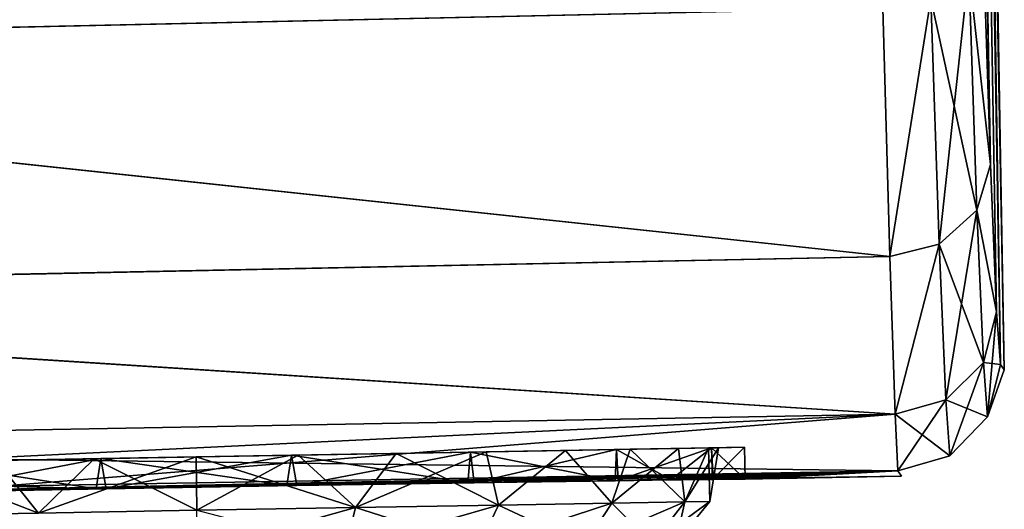
# Model space of a CAD drawing. Units: millimetres. Extents: x -26 to 69, y 0 to 175.
# Drawn here: x 61 to 69, y 22 to 26 of the extents above; entities that cross this region are included whole.
import ezdxf

# ---------------------------------------------------------------- set-up
doc = ezdxf.new("R2010")
doc.units = ezdxf.units.MM
doc.header["$LTSCALE"] = 65.185185
for name, color, linetype in [('110', 7, 'CONTINUOUS'), ('138', 7, 'CONTINUOUS'), ('139', 7, 'CONTINUOUS'), ('140', 7, 'CONTINUOUS'), ('153', 7, 'CONTINUOUS'), ('155', 7, 'CONTINUOUS'), ('156', 7, 'CONTINUOUS'), ('157', 7, 'CONTINUOUS'), ('158', 7, 'CONTINUOUS'), ('159', 7, 'CONTINUOUS'), ('285', 7, 'CONTINUOUS'), ('287', 7, 'CONTINUOUS')]:
    doc.layers.add(name, color=color, linetype=linetype)

msp = doc.modelspace()

# ---------------------------------------------------------------- linework, layer by layer
at = {"layer": '110', "linetype": 'Continuous'}
for points in [[(67.225, 105.0644, 7.7585), (67.2102, 104.6705, 10.6001), (68.6528, 23.1033, 8.1953), (67.225, 105.0644, 7.7585)], [(67.2102, 104.6705, -10.6001), (67.225, 105.0644, -7.7585), (68.6528, 23.1033, -8.1953), (67.2102, 104.6705, -10.6001)], [(67.225, 105.0644, 7.7585), (68.6528, 23.1033, 8.1953), (68.3239, 42.2013, 7.5001), (67.225, 105.0644, 7.7585)], [(68.6528, 23.1033, -8.1953), (67.225, 105.0644, -7.7585), (68.2636, 45.658, -7.509), (68.6528, 23.1033, -8.1953)], [(67.2102, 104.6705, 10.6001), (67.2031, 103.567, 13.2518), (68.6226, 23.5069, 11.0677), (67.2102, 104.6705, 10.6001)], [(67.2031, 103.567, -13.2518), (67.2102, 104.6705, -10.6001), (68.6226, 23.507, -11.0679), (67.2031, 103.567, -13.2518)], [(68.6528, 23.1033, 8.1953), (67.2102, 104.6705, 10.6001), (68.6226, 23.5069, 11.0677), (68.6528, 23.1033, 8.1953)], [(68.6226, 23.507, -11.0679), (67.2102, 104.6705, -10.6001), (68.6528, 23.1033, -8.1953), (68.6226, 23.507, -11.0679)], [(67.2031, 103.567, 13.2518), (67.206, 101.8293, 15.5313), (68.5753, 24.635, 13.7469), (67.2031, 103.567, 13.2518)], [(68.6226, 23.5069, 11.0677), (67.2031, 103.567, 13.2518), (68.5753, 24.635, 13.7469), (68.6226, 23.5069, 11.0677)], [(67.206, 101.8293, -15.5313), (67.2031, 103.567, -13.2518), (68.5752, 24.6351, -13.7472), (67.206, 101.8293, -15.5313)], [(68.5752, 24.6351, -13.7472), (67.2031, 103.567, -13.2518), (68.6226, 23.507, -11.0679), (68.5752, 24.6351, -13.7472)], [(68.5753, 24.635, 13.7469), (67.206, 101.8293, 15.5313), (68.1897, 45.35, 15.7), (68.5753, 24.635, 13.7469)], [(67.206, 101.8293, -15.5313), (68.5752, 24.6351, -13.7472), (68.2717, 40.65, -15.7), (67.206, 101.8293, -15.5313)], [(68.328, 41.968, -7.509), (68.6528, 23.1033, -8.1953), (68.2636, 45.658, -7.509), (68.328, 41.968, -7.509)], [(68.5753, 24.635, 13.7469), (68.1897, 45.35, 15.7), (68.2717, 40.65, 15.7), (68.5753, 24.635, 13.7469)], [(68.3239, 42.2013, 7.5001), (68.6528, 23.1033, 8.1953), (68.3258, 42.0946, 7.4968), (68.3239, 42.2013, 7.5001)], [(68.3258, 42.0946, 7.4968), (68.6528, 23.1033, 8.1953), (68.3278, 41.9833, 7.4903), (68.3258, 42.0946, 7.4968)], [(68.3278, 41.9833, 7.4903), (68.6528, 23.1033, 8.1953), (68.3299, 41.8674, 7.4802), (68.3278, 41.9833, 7.4903)], [(68.6528, 23.1033, -8.1953), (68.328, 41.968, -7.509), (68.3452, 40.9812, -7.5089), (68.6528, 23.1033, -8.1953)], [(68.3299, 41.8674, 7.4802), (68.6528, 23.1033, 8.1953), (68.3321, 41.7469, 7.466), (68.3299, 41.8674, 7.4802)], [(68.3321, 41.7469, 7.466), (68.6528, 23.1033, 8.1953), (68.3344, 41.6218, 7.4475), (68.3321, 41.7469, 7.466)], [(68.3344, 41.6218, 7.4475), (68.6528, 23.1033, 8.1953), (68.3368, 41.4923, 7.424), (68.3344, 41.6218, 7.4475)], [(68.3368, 41.4923, 7.424), (68.6528, 23.1033, 8.1953), (68.3393, 41.3583, 7.3957), (68.3368, 41.4923, 7.424)], [(68.3682, 40.599, -4.142), (68.6528, 23.1033, -8.1953), (68.3541, 41.405, -4.142), (68.3682, 40.599, -4.142)], [(68.3541, 41.405, -4.142), (68.6528, 23.1033, -8.1953), (68.3673, 40.599, -4.409), (68.3541, 41.405, -4.142)], [(68.3393, 41.3583, 7.3957), (68.6528, 23.1033, 8.1953), (68.3419, 41.2198, 7.3615), (68.3393, 41.3583, 7.3957)], [(68.3699, 40.599, -3.624), (68.6528, 23.1033, -8.1953), (68.3579, 41.2856, -3.624), (68.3699, 40.599, -3.624)], [(68.3579, 41.2856, -3.624), (68.6528, 23.1033, -8.1953), (68.3633, 40.9423, -3.805), (68.3579, 41.2856, -3.624)], [(68.3731, 40.599, -2.325), (68.6528, 23.1033, -8.1953), (68.3607, 41.307, -2.325), (68.3731, 40.599, -2.325)], [(68.3607, 41.307, -2.325), (68.6528, 23.1033, -8.1953), (68.3725, 40.599, -2.598), (68.3607, 41.307, -2.325)], [(68.3419, 41.2198, 7.3615), (68.6528, 23.1033, 8.1953), (68.3441, 41.1059, 7.3302), (68.3419, 41.2198, 7.3615)], [(68.3441, 41.1059, 7.3302), (68.6528, 23.1033, 8.1953), (68.3464, 40.9889, 7.2946), (68.3441, 41.1059, 7.3302)], [(68.3473, 40.8641, -7.4948), (68.6528, 23.1033, -8.1953), (68.3452, 40.9812, -7.5089), (68.3473, 40.8641, -7.4948)], [(68.3464, 40.9889, 7.2946), (68.6528, 23.1033, 8.1953), (68.3487, 40.8687, 7.2547), (68.3464, 40.9889, 7.2946)], [(68.3612, 40.809, -5.0177), (68.6528, 23.1033, -8.1953), (68.3576, 41.0095, -5.046), (68.3612, 40.809, -5.0177)], [(68.3576, 41.0095, -5.046), (68.6528, 23.1033, -8.1953), (68.3642, 40.599, -5.166), (68.3576, 41.0095, -5.046)], [(68.3633, 40.9423, -3.805), (68.6528, 23.1033, -8.1953), (68.3687, 40.599, -3.986), (68.3633, 40.9423, -3.805)], [(68.3495, 40.7542, -7.4529), (68.6528, 23.1033, -8.1953), (68.3473, 40.8641, -7.4948), (68.3495, 40.7542, -7.4529)], [(68.3487, 40.8687, 7.2547), (68.6528, 23.1033, 8.1953), (68.3511, 40.7454, 7.2103), (68.3487, 40.8687, 7.2547)], [(68.3535, 40.917, -6.256), (68.6528, 23.1033, -8.1953), (68.3531, 40.917, -6.322), (68.3535, 40.917, -6.256)], [(68.3531, 40.917, -6.322), (68.6528, 23.1033, -8.1953), (68.3554, 40.758, -6.421), (68.3531, 40.917, -6.322)], [(68.3538, 40.917, -6.19), (68.6528, 23.1033, -8.1953), (68.3535, 40.917, -6.256), (68.3538, 40.917, -6.19)], [(68.3594, 40.599, -6.19), (68.6528, 23.1033, -8.1953), (68.3538, 40.917, -6.19), (68.3594, 40.599, -6.19)], [(68.359, 40.803, -5.5335), (68.6528, 23.1033, -8.1953), (68.3582, 40.803, -5.7128), (68.359, 40.803, -5.5335)], [(68.3582, 40.803, -5.7128), (68.6528, 23.1033, -8.1953), (68.3598, 40.701, -5.7495), (68.3582, 40.803, -5.7128)], [(68.3598, 40.803, -5.3542), (68.6528, 23.1033, -8.1953), (68.359, 40.803, -5.5335), (68.3598, 40.803, -5.3542)], [(68.3618, 40.701, -5.3175), (68.6528, 23.1033, -8.1953), (68.3598, 40.803, -5.3542), (68.3618, 40.701, -5.3175)], [(68.3645, 40.6519, -4.8913), (68.6528, 23.1033, -8.1953), (68.3612, 40.809, -5.0177), (68.3645, 40.6519, -4.8913)], [(68.3681, 40.803, -2.9655), (68.6528, 23.1033, -8.1953), (68.3677, 40.803, -3.1448), (68.3681, 40.803, -2.9655)], [(68.3677, 40.803, -3.1448), (68.6528, 23.1033, -8.1953), (68.3694, 40.701, -3.1815), (68.3677, 40.803, -3.1448)], [(68.3686, 40.803, -2.7862), (68.6528, 23.1033, -8.1953), (68.3681, 40.803, -2.9655), (68.3686, 40.803, -2.7862)], [(68.3704, 40.701, -2.7495), (68.6528, 23.1033, -8.1953), (68.3686, 40.803, -2.7862), (68.3704, 40.701, -2.7495)], [(68.6528, 23.1033, -8.1953), (68.3733, 40.599, -2.209), (68.3698, 40.8382, -1.8461), (68.6528, 23.1033, -8.1953)], [(68.3723, 40.6984, -1.8051), (68.6528, 23.1033, -8.1953), (68.3698, 40.8382, -1.8461), (68.3723, 40.6984, -1.8051)], [(68.3515, 40.6666, -7.3761), (68.6528, 23.1033, -8.1953), (68.3495, 40.7542, -7.4529), (68.3515, 40.6666, -7.3761)], [(68.3511, 40.7454, 7.2103), (68.6528, 23.1033, 8.1953), (68.3536, 40.6192, 7.1604), (68.3511, 40.7454, 7.2103)], [(68.3554, 40.758, -6.421), (68.6528, 23.1033, -8.1953), (68.3576, 40.599, -6.5199), (68.3554, 40.758, -6.421)], [(68.5752, 24.6351, -13.7472), (68.5158, 26.409, -16.0432), (68.2717, 40.65, -15.7), (68.5752, 24.6351, -13.7472)], [(68.2748, 40.4157, 15.7763), (68.5753, 24.635, 13.7469), (68.2717, 40.65, 15.7), (68.2748, 40.4157, 15.7763)], [(68.353, 40.6139, -7.2782), (68.6528, 23.1033, -8.1953), (68.3515, 40.6666, -7.3761), (68.353, 40.6139, -7.2782)], [(68.3598, 40.701, -5.7495), (68.6528, 23.1033, -8.1953), (68.3614, 40.599, -5.7862), (68.3598, 40.701, -5.7495)], [(68.3637, 40.599, -5.2808), (68.6528, 23.1033, -8.1953), (68.3618, 40.701, -5.3175), (68.3637, 40.599, -5.2808)], [(68.3661, 40.599, -4.707), (68.6528, 23.1033, -8.1953), (68.3645, 40.6519, -4.8913), (68.3661, 40.599, -4.707)], [(68.3694, 40.701, -3.1815), (68.6528, 23.1033, -8.1953), (68.371, 40.599, -3.2182), (68.3694, 40.701, -3.1815)], [(68.3723, 40.599, -2.7128), (68.6528, 23.1033, -8.1953), (68.3704, 40.701, -2.7495), (68.3723, 40.599, -2.7128)], [(68.374, 40.6097, -1.6838), (68.6528, 23.1033, -8.1953), (68.3723, 40.6984, -1.8051), (68.374, 40.6097, -1.6838)], [(68.3539, 40.599, -7.172), (68.6528, 23.1033, -8.1953), (68.353, 40.6139, -7.2782), (68.3539, 40.599, -7.172)], [(68.6528, 23.1033, 8.1953), (68.6815, 23.0616, 0), (68.3536, 40.6192, 7.1604), (68.6528, 23.1033, 8.1953)], [(68.3536, 40.6192, 7.1604), (68.6815, 23.0616, 0), (68.3558, 40.5117, 7.115), (68.3536, 40.6192, 7.1604)], [(68.6528, 23.1033, -8.1953), (68.3539, 40.599, -7.172), (68.3548, 40.599, -7.022), (68.6528, 23.1033, -8.1953)], [(68.3557, 40.599, -6.872), (68.6528, 23.1033, -8.1953), (68.3548, 40.599, -7.022), (68.3557, 40.599, -6.872)], [(68.6528, 23.1033, -8.1953), (68.3557, 40.599, -6.872), (68.3569, 40.599, -6.6613), (68.6528, 23.1033, -8.1953)], [(68.3573, 40.599, -6.5906), (68.6528, 23.1033, -8.1953), (68.3569, 40.599, -6.6613), (68.3573, 40.599, -6.5906)], [(68.3576, 40.599, -6.5199), (68.6528, 23.1033, -8.1953), (68.3573, 40.599, -6.5906), (68.3576, 40.599, -6.5199)], [(68.6528, 23.1033, -8.1953), (68.3594, 40.599, -6.19), (68.3597, 40.599, -6.133), (68.6528, 23.1033, -8.1953)], [(68.36, 40.599, -6.076), (68.6528, 23.1033, -8.1953), (68.3597, 40.599, -6.133), (68.36, 40.599, -6.076)], [(68.3608, 40.599, -5.901), (68.6528, 23.1033, -8.1953), (68.36, 40.599, -6.076), (68.3608, 40.599, -5.901)], [(68.3611, 40.599, -5.8436), (68.6528, 23.1033, -8.1953), (68.3608, 40.599, -5.901), (68.3611, 40.599, -5.8436)], [(68.3614, 40.599, -5.7862), (68.6528, 23.1033, -8.1953), (68.3611, 40.599, -5.8436), (68.3614, 40.599, -5.7862)], [(68.364, 40.599, -5.2234), (68.6528, 23.1033, -8.1953), (68.3637, 40.599, -5.2808), (68.364, 40.599, -5.2234)], [(68.3642, 40.599, -5.166), (68.6528, 23.1033, -8.1953), (68.364, 40.599, -5.2234), (68.3642, 40.599, -5.166)], [(68.6528, 23.1033, -8.1953), (68.3661, 40.599, -4.707), (68.3667, 40.599, -4.558), (68.6528, 23.1033, -8.1953)], [(68.3673, 40.599, -4.409), (68.6528, 23.1033, -8.1953), (68.3667, 40.599, -4.558), (68.3673, 40.599, -4.409)], [(68.3685, 40.599, -4.064), (68.6528, 23.1033, -8.1953), (68.3682, 40.599, -4.142), (68.3685, 40.599, -4.064)], [(68.3687, 40.599, -3.986), (68.6528, 23.1033, -8.1953), (68.3685, 40.599, -4.064), (68.3687, 40.599, -3.986)], [(68.37, 40.599, -3.573), (68.6528, 23.1033, -8.1953), (68.3699, 40.599, -3.624), (68.37, 40.599, -3.573)], [(68.3702, 40.599, -3.522), (68.6528, 23.1033, -8.1953), (68.37, 40.599, -3.573), (68.3702, 40.599, -3.522)], [(68.3707, 40.599, -3.333), (68.6528, 23.1033, -8.1953), (68.3702, 40.599, -3.522), (68.3707, 40.599, -3.333)], [(68.3709, 40.599, -3.2756), (68.6528, 23.1033, -8.1953), (68.3707, 40.599, -3.333), (68.3709, 40.599, -3.2756)], [(68.371, 40.599, -3.2182), (68.6528, 23.1033, -8.1953), (68.3709, 40.599, -3.2756), (68.371, 40.599, -3.2182)], [(68.3724, 40.599, -2.6554), (68.6528, 23.1033, -8.1953), (68.3723, 40.599, -2.7128), (68.3724, 40.599, -2.6554)], [(68.3725, 40.599, -2.598), (68.6528, 23.1033, -8.1953), (68.3724, 40.599, -2.6554), (68.3725, 40.599, -2.598)], [(68.3732, 40.599, -2.267), (68.6528, 23.1033, -8.1953), (68.3731, 40.599, -2.325), (68.3732, 40.599, -2.267)], [(68.3733, 40.599, -2.209), (68.6528, 23.1033, -8.1953), (68.3732, 40.599, -2.267), (68.3733, 40.599, -2.209)], [(68.3746, 40.5855, -1.5162), (68.6528, 23.1033, -8.1953), (68.374, 40.6097, -1.6838), (68.3746, 40.5855, -1.5162)], [(68.3871, 39.9102, -0.8306), (68.6528, 23.1033, -8.1953), (68.3744, 40.61, -1.32), (68.3871, 39.9102, -0.8306)], [(68.3744, 40.61, -1.32), (68.6528, 23.1033, -8.1953), (68.3746, 40.5855, -1.5162), (68.3744, 40.61, -1.32)], [(68.3558, 40.5117, 7.115), (68.6815, 23.0616, 0), (68.358, 40.4023, 7.0655), (68.3558, 40.5117, 7.115)], [(68.2747, 40.2697, 15.9764), (68.5753, 24.635, 13.7469), (68.2748, 40.4157, 15.7763), (68.2747, 40.2697, 15.9764)], [(68.358, 40.4023, 7.0655), (68.6815, 23.0616, 0), (68.3602, 40.2912, 7.0114), (68.358, 40.4023, 7.0655)], [(68.5158, 26.4087, 16.043), (68.5753, 24.635, 13.7469), (68.2747, 40.2697, 15.9764), (68.5158, 26.4087, 16.043)], [(68.3602, 40.2912, 7.0114), (68.6815, 23.0616, 0), (68.3626, 40.1783, 6.953), (68.3602, 40.2912, 7.0114)], [(68.3626, 40.1783, 6.953), (68.6815, 23.0616, 0), (68.3649, 40.0637, 6.8899), (68.3626, 40.1783, 6.953)], [(68.3649, 40.0637, 6.8899), (68.6815, 23.0616, 0), (68.3673, 39.9478, 6.8209), (68.3649, 40.0637, 6.8899)], [(68.3673, 39.9478, 6.8209), (68.6815, 23.0616, 0), (68.3694, 39.8471, 6.7574), (68.3673, 39.9478, 6.8209)], [(68.3893, 39.7824, -0.8209), (68.6528, 23.1033, -8.1953), (68.3871, 39.9102, -0.8306), (68.3893, 39.7824, -0.8209)], [(68.3694, 39.8471, 6.7574), (68.6815, 23.0616, 0), (68.3716, 39.7455, 6.6898), (68.3694, 39.8471, 6.7574)], [(68.3716, 39.7455, 6.6898), (68.6815, 23.0616, 0), (68.3738, 39.6431, 6.6176), (68.3716, 39.7455, 6.6898)], [(68.3914, 39.6622, -0.7955), (68.6528, 23.1033, -8.1953), (68.3893, 39.7824, -0.8209), (68.3914, 39.6622, -0.7955)], [(68.3935, 39.5483, -0.7539), (68.6528, 23.1033, -8.1953), (68.3914, 39.6622, -0.7955), (68.3935, 39.5483, -0.7539)], [(68.3738, 39.6431, 6.6176), (68.6815, 23.0616, 0), (68.376, 39.5402, 6.5403), (68.3738, 39.6431, 6.6176)], [(68.376, 39.5402, 6.5403), (68.6815, 23.0616, 0), (68.3783, 39.4365, 6.4585), (68.376, 39.5402, 6.5403)], [(68.3954, 39.4397, -0.7017), (68.6528, 23.1033, -8.1953), (68.3935, 39.5483, -0.7539), (68.3954, 39.4397, -0.7017)], [(68.3783, 39.4365, 6.4585), (68.6815, 23.0616, 0), (68.3805, 39.3324, 6.3717), (68.3783, 39.4365, 6.4585)], [(68.3972, 39.3362, -0.6403), (68.6528, 23.1033, -8.1953), (68.3954, 39.4397, -0.7017), (68.3972, 39.3362, -0.6403)], [(68.3805, 39.3324, 6.3717), (68.6815, 23.0616, 0), (68.3828, 39.2281, 6.2797), (68.3805, 39.3324, 6.3717)], [(68.3998, 39.191, -0.5301), (68.6528, 23.1033, -8.1953), (68.3972, 39.3362, -0.6403), (68.3998, 39.191, -0.5301)], [(68.3828, 39.2281, 6.2797), (68.6815, 23.0616, 0), (68.3849, 39.1369, 6.1948), (68.3828, 39.2281, 6.2797)], [(68.3849, 39.1369, 6.1948), (68.6815, 23.0616, 0), (68.3869, 39.0454, 6.106), (68.3849, 39.1369, 6.1948)], [(68.4022, 39.0566, -0.4025), (68.6528, 23.1033, -8.1953), (68.3998, 39.191, -0.5301), (68.4022, 39.0566, -0.4025)], [(68.4037, 38.9736, -0.3079), (68.6528, 23.1033, -8.1953), (68.4022, 39.0566, -0.4025), (68.4037, 38.9736, -0.3079)], [(68.3869, 39.0454, 6.106), (68.6815, 23.0616, 0), (68.389, 38.9539, 6.0131), (68.3869, 39.0454, 6.106)], [(68.389, 38.9539, 6.0131), (68.6815, 23.0616, 0), (68.3911, 38.8627, 5.9157), (68.389, 38.9539, 6.0131)], [(68.4173, 38.194, -0.3), (68.6528, 23.1033, -8.1953), (68.4037, 38.9736, -0.3079), (68.4173, 38.194, -0.3)], [(68.3911, 38.8627, 5.9157), (68.6815, 23.0616, 0), (68.3932, 38.7718, 5.8136), (68.3911, 38.8627, 5.9157)], [(68.3932, 38.7718, 5.8136), (68.6815, 23.0616, 0), (68.3953, 38.6808, 5.7069), (68.3932, 38.7718, 5.8136)], [(68.3953, 38.6808, 5.7069), (68.6815, 23.0616, 0), (68.3974, 38.5901, 5.5958), (68.3953, 38.6808, 5.7069)], [(68.3974, 38.5901, 5.5958), (68.6815, 23.0616, 0), (68.3995, 38.5004, 5.4799), (68.3974, 38.5901, 5.5958)], [(68.3995, 38.5004, 5.4799), (68.6815, 23.0616, 0), (68.4011, 38.4298, 5.3837), (68.3995, 38.5004, 5.4799)], [(68.4011, 38.4298, 5.3837), (68.6815, 23.0616, 0), (68.4028, 38.3598, 5.284), (68.4011, 38.4298, 5.3837)], [(68.4028, 38.3598, 5.284), (68.6815, 23.0616, 0), (68.4045, 38.29, 5.1808), (68.4028, 38.3598, 5.284)], [(68.4045, 38.29, 5.1808), (68.6815, 23.0616, 0), (68.4061, 38.2213, 5.0748), (68.4045, 38.29, 5.1808)], [(68.4061, 38.2213, 5.0748), (68.6815, 23.0616, 0), (68.4077, 38.1542, 4.9665), (68.4061, 38.2213, 5.0748)], [(68.4077, 38.1542, 4.9665), (68.6815, 23.0616, 0), (68.4093, 38.0895, 4.8566), (68.4077, 38.1542, 4.9665)], [(68.4216, 37.948, -0.3), (68.6528, 23.1033, -8.1953), (68.4173, 38.194, -0.3), (68.4216, 37.948, -0.3)], [(68.4093, 38.0895, 4.8566), (68.6815, 23.0616, 0), (68.4109, 38.0273, 4.7448), (68.4093, 38.0895, 4.8566)], [(68.4109, 38.0273, 4.7448), (68.6815, 23.0616, 0), (68.4124, 37.9666, 4.6299), (68.4109, 38.0273, 4.7448)], [(68.4124, 37.9666, 4.6299), (68.6815, 23.0616, 0), (68.4138, 37.9079, 4.5131), (68.4124, 37.9666, 4.6299)], [(68.4227, 37.8884, -0.1912), (68.6528, 23.1033, -8.1953), (68.4216, 37.948, -0.3), (68.4227, 37.8884, -0.1912)], [(68.4138, 37.9079, 4.5131), (68.6815, 23.0616, 0), (68.4153, 37.8517, 4.3954), (68.4138, 37.9079, 4.5131)], [(68.4153, 37.8517, 4.3954), (68.6815, 23.0616, 0), (68.4167, 37.7931, 4.2652), (68.4153, 37.8517, 4.3954)], [(68.4236, 37.8328, -0.0807), (68.6528, 23.1033, -8.1953), (68.4227, 37.8884, -0.1912), (68.4236, 37.8328, -0.0807)], [(68.4167, 37.7931, 4.2652), (68.6815, 23.0616, 0), (68.4181, 37.7388, 4.1364), (68.4167, 37.7931, 4.2652)], [(68.6815, 23.0616, 0), (68.6528, 23.1033, -8.1953), (68.4236, 37.8328, -0.0807), (68.6815, 23.0616, 0)], [(68.4245, 37.7814, 0.0316), (68.6815, 23.0616, 0), (68.4236, 37.8328, -0.0807), (68.4245, 37.7814, 0.0316)], [(68.4253, 37.7344, 0.146), (68.6815, 23.0616, 0), (68.4245, 37.7814, 0.0316), (68.4253, 37.7344, 0.146)], [(68.4181, 37.7388, 4.1364), (68.6815, 23.0616, 0), (68.4195, 37.6885, 4.0072), (68.4181, 37.7388, 4.1364)], [(68.4261, 37.6909, 0.2615), (68.6815, 23.0616, 0), (68.4253, 37.7344, 0.146), (68.4261, 37.6909, 0.2615)], [(68.4195, 37.6885, 4.0072), (68.6815, 23.0616, 0), (68.4207, 37.6419, 3.8782), (68.4195, 37.6885, 4.0072)], [(68.4207, 37.6419, 3.8782), (68.6815, 23.0616, 0), (68.4219, 37.599, 3.7502), (68.4207, 37.6419, 3.8782)], [(68.4268, 37.65, 0.3774), (68.6815, 23.0616, 0), (68.4261, 37.6909, 0.2615), (68.4268, 37.65, 0.3774)], [(68.4274, 37.6119, 0.4939), (68.6815, 23.0616, 0), (68.4268, 37.65, 0.3774), (68.4274, 37.6119, 0.4939)], [(68.4219, 37.599, 3.7502), (68.6815, 23.0616, 0), (68.4229, 37.5596, 3.6242), (68.4219, 37.599, 3.7502)], [(68.4229, 37.5596, 3.6242), (68.6815, 23.0616, 0), (68.4239, 37.524, 3.5002), (68.4229, 37.5596, 3.6242)], [(68.428, 37.5763, 0.6113), (68.6815, 23.0616, 0), (68.4274, 37.6119, 0.4939), (68.428, 37.5763, 0.6113)], [(68.4285, 37.5429, 0.7292), (68.6815, 23.0616, 0), (68.428, 37.5763, 0.6113), (68.4285, 37.5429, 0.7292)], [(68.4289, 37.5119, 0.8482), (68.6815, 23.0616, 0), (68.4285, 37.5429, 0.7292), (68.4289, 37.5119, 0.8482)], [(68.4239, 37.524, 3.5002), (68.6815, 23.0616, 0), (68.4248, 37.4923, 3.3774), (68.4239, 37.524, 3.5002)], [(68.4248, 37.4923, 3.3774), (68.6815, 23.0616, 0), (68.4257, 37.4642, 3.2564), (68.4248, 37.4923, 3.3774)], [(68.4294, 37.483, 0.9701), (68.6815, 23.0616, 0), (68.4289, 37.5119, 0.8482), (68.4294, 37.483, 0.9701)], [(68.4297, 37.456, 1.0943), (68.6815, 23.0616, 0), (68.4294, 37.483, 0.9701), (68.4297, 37.456, 1.0943)], [(68.4257, 37.4642, 3.2564), (68.6815, 23.0616, 0), (68.4265, 37.4363, 3.1228), (68.4257, 37.4642, 3.2564)], [(68.4265, 37.4363, 3.1228), (68.6815, 23.0616, 0), (68.4272, 37.4121, 2.9926), (68.4265, 37.4363, 3.1228)], [(68.4272, 37.4121, 2.9926), (68.6815, 23.0616, 0), (68.4279, 37.392, 2.8655), (68.4272, 37.4121, 2.9926)], [(68.4279, 37.392, 2.8655), (68.6815, 23.0616, 0), (68.4285, 37.3759, 2.7415), (68.4279, 37.392, 2.8655)], [(68.43, 37.4312, 1.2221), (68.6815, 23.0616, 0), (68.4297, 37.456, 1.0943), (68.43, 37.4312, 1.2221)], [(68.4303, 37.4087, 1.3547), (68.6815, 23.0616, 0), (68.43, 37.4312, 1.2221), (68.4303, 37.4087, 1.3547)], [(68.4305, 37.3883, 1.4915), (68.6815, 23.0616, 0), (68.4303, 37.4087, 1.3547), (68.4305, 37.3883, 1.4915)], [(68.4285, 37.3759, 2.7415), (68.6815, 23.0616, 0), (68.429, 37.3633, 2.6204), (68.4285, 37.3759, 2.7415)], [(68.429, 37.3633, 2.6204), (68.6815, 23.0616, 0), (68.4294, 37.3534, 2.5026), (68.429, 37.3633, 2.6204)], [(68.4294, 37.3534, 2.5026), (68.6815, 23.0616, 0), (68.4297, 37.3465, 2.388), (68.4294, 37.3534, 2.5026)], [(68.4297, 37.3465, 2.388), (68.6815, 23.0616, 0), (68.43, 37.343, 2.2765), (68.4297, 37.3465, 2.388)], [(68.43, 37.343, 2.2765), (68.6815, 23.0616, 0), (68.4303, 37.3422, 2.1326), (68.43, 37.343, 2.2765)], [(68.4303, 37.3422, 2.1326), (68.6815, 23.0616, 0), (68.4305, 37.3449, 1.9941), (68.4303, 37.3422, 2.1326)], [(68.4306, 37.3738, 1.6103), (68.6815, 23.0616, 0), (68.4305, 37.3883, 1.4915), (68.4306, 37.3738, 1.6103)], [(68.4305, 37.3449, 1.9941), (68.6815, 23.0616, 0), (68.4306, 37.3515, 1.8613), (68.4305, 37.3449, 1.9941)], [(68.4306, 37.3616, 1.7336), (68.6815, 23.0616, 0), (68.4306, 37.3738, 1.6103), (68.4306, 37.3616, 1.7336)], [(68.4306, 37.3515, 1.8613), (68.6815, 23.0616, 0), (68.4306, 37.3616, 1.7336), (68.4306, 37.3515, 1.8613)]]:
    msp.add_3dface(points, dxfattribs=at)
at = {"layer": '138', "linetype": 'Continuous'}
for points in [[(66.4396, 22.4652, 1.4349), (66.6924, 22.4696), (66.4461, 22.2238, 1.4292), (66.4396, 22.4652, 1.4349)], [(66.6924, 22.4696), (66.6967, 22.2269), (66.4461, 22.2238, 1.4292), (66.6924, 22.4696)], [(61.7634, 22.3835, 4.1352), (63.2227, 22.409, 4.1352), (63.1877, 22.1764, 4.1428), (61.7634, 22.3835, 4.1352)], [(63.1877, 22.1764, 4.1428), (63.2227, 22.409, 4.1352), (64.5744, 22.1982, 3.6502), (63.1877, 22.1764, 4.1428)], [(63.2227, 22.409, 4.1352), (64.5938, 22.4329, 3.6358), (64.5744, 22.1982, 3.6502), (63.2227, 22.409, 4.1352)], [(64.5744, 22.1982, 3.6502), (64.5938, 22.4329, 3.6358), (65.7029, 22.2141, 2.7131), (64.5744, 22.1982, 3.6502)], [(64.5938, 22.4329, 3.6358), (65.711, 22.4524, 2.6978), (65.7029, 22.2141, 2.7131), (64.5938, 22.4329, 3.6358)], [(65.7029, 22.2141, 2.7131), (65.711, 22.4524, 2.6978), (66.1287, 22.2197, 2.1092), (65.7029, 22.2141, 2.7131)], [(65.711, 22.4524, 2.6978), (66.4396, 22.4652, 1.4349), (66.1287, 22.2197, 2.1092), (65.711, 22.4524, 2.6978)], [(66.1287, 22.2197, 2.1092), (66.4396, 22.4652, 1.4349), (66.4461, 22.2238, 1.4292), (66.1287, 22.2197, 2.1092)], [(60.3704, 22.1247, 3.6215), (60.3924, 22.3596, 3.6358), (61.7287, 22.1508, 4.1291), (60.3704, 22.1247, 3.6215)], [(60.3924, 22.3596, 3.6358), (61.7634, 22.3835, 4.1352), (61.7287, 22.1508, 4.1291), (60.3924, 22.3596, 3.6358)], [(61.7287, 22.1508, 4.1291), (61.7634, 22.3835, 4.1352), (63.1877, 22.1764, 4.1428), (61.7287, 22.1508, 4.1291)]]:
    msp.add_3dface(points, dxfattribs=at)
at = {"layer": '139', "linetype": 'Continuous'}
for points in [[(66.4396, 22.4652, -1.4349), (66.6924, 22.4696), (66.4154, 22.4647, -0.7813), (66.4396, 22.4652, -1.4349)], [(66.6924, 22.4696), (66.4925, 22.4661), (66.4154, 22.4647, -0.7813), (66.6924, 22.4696)], [(66.4925, 22.4661), (66.4396, 22.4652, 1.4349), (66.4154, 22.4647, 0.7813), (66.4925, 22.4661)], [(66.6924, 22.4696), (66.4396, 22.4652, 1.4349), (66.4925, 22.4661), (66.6924, 22.4696)], [(63.2227, 22.409, 4.1352), (61.7634, 22.3835, 4.1352), (61.7122, 22.3826, 3.923), (63.2227, 22.409, 4.1352)], [(62.4931, 22.3963, 4), (63.2227, 22.409, 4.1352), (61.7122, 22.3826, 3.923), (62.4931, 22.3963, 4)], [(61.7122, 22.3826, -3.923), (61.7634, 22.3835, -4.1352), (62.4931, 22.3963, -4), (61.7122, 22.3826, -3.923)], [(61.7634, 22.3835, -4.1352), (63.2227, 22.409, -4.1352), (63.2739, 22.4099, -3.923), (61.7634, 22.3835, -4.1352)], [(62.4931, 22.3963, -4), (61.7634, 22.3835, -4.1352), (63.2739, 22.4099, -3.923), (62.4931, 22.3963, -4)], [(63.2739, 22.4099, 3.923), (63.2227, 22.409, 4.1352), (62.4931, 22.3963, 4), (63.2739, 22.4099, 3.923)], [(64.5938, 22.4329, 3.6358), (63.2227, 22.409, 4.1352), (64.0242, 22.423, 3.6951), (64.5938, 22.4329, 3.6358)], [(63.2227, 22.409, -4.1352), (64.5938, 22.4329, -3.6358), (63.2739, 22.4099, -3.923), (63.2227, 22.409, -4.1352)], [(64.0242, 22.423, 3.6951), (63.2227, 22.409, 4.1352), (63.2739, 22.4099, 3.923), (64.0242, 22.423, 3.6951)], [(63.2739, 22.4099, -3.923), (64.5938, 22.4329, -3.6358), (64.0242, 22.423, -3.6951), (63.2739, 22.4099, -3.923)], [(64.7153, 22.4351, 3.3255), (64.5938, 22.4329, 3.6358), (64.0242, 22.423, 3.6951), (64.7153, 22.4351, 3.3255)], [(64.0242, 22.423, -3.6951), (64.5938, 22.4329, -3.6358), (64.7153, 22.4351, -3.3255), (64.0242, 22.423, -3.6951)], [(65.711, 22.4524, 2.6978), (64.5938, 22.4329, 3.6358), (65.3209, 22.4456, 2.8283), (65.711, 22.4524, 2.6978)], [(64.5938, 22.4329, -3.6358), (65.711, 22.4524, -2.6978), (64.7153, 22.4351, -3.3255), (64.5938, 22.4329, -3.6358)], [(65.3209, 22.4456, 2.8283), (64.5938, 22.4329, 3.6358), (64.7153, 22.4351, 3.3255), (65.3209, 22.4456, 2.8283)], [(64.7153, 22.4351, -3.3255), (65.711, 22.4524, -2.6978), (65.3209, 22.4456, -2.8283), (64.7153, 22.4351, -3.3255)], [(65.818, 22.4543, 2.2225), (65.711, 22.4524, 2.6978), (65.3209, 22.4456, 2.8283), (65.818, 22.4543, 2.2225)], [(65.3209, 22.4456, -2.8283), (65.711, 22.4524, -2.6978), (65.818, 22.4543, -2.2225), (65.3209, 22.4456, -2.8283)], [(66.4396, 22.4652, 1.4349), (65.711, 22.4524, 2.6978), (66.1876, 22.4608, 1.5313), (66.4396, 22.4652, 1.4349)], [(65.711, 22.4524, -2.6978), (66.4396, 22.4652, -1.4349), (65.818, 22.4543, -2.2225), (65.711, 22.4524, -2.6978)], [(66.1876, 22.4608, 1.5313), (65.711, 22.4524, 2.6978), (65.818, 22.4543, 2.2225), (66.1876, 22.4608, 1.5313)], [(65.818, 22.4543, -2.2225), (66.4396, 22.4652, -1.4349), (66.1876, 22.4608, -1.5313), (65.818, 22.4543, -2.2225)], [(66.4154, 22.4647, 0.7813), (66.4396, 22.4652, 1.4349), (66.1876, 22.4608, 1.5313), (66.4154, 22.4647, 0.7813)], [(66.1876, 22.4608, -1.5313), (66.4396, 22.4652, -1.4349), (66.4154, 22.4647, -0.7813), (66.1876, 22.4608, -1.5313)], [(61.7634, 22.3835, 4.1352), (60.3924, 22.3596, 3.6358), (61.7122, 22.3826, 3.923), (61.7634, 22.3835, 4.1352)], [(60.3924, 22.3596, -3.6358), (61.7634, 22.3835, -4.1352), (60.962, 22.3695, -3.6951), (60.3924, 22.3596, -3.6358)], [(61.7122, 22.3826, 3.923), (60.3924, 22.3596, 3.6358), (60.962, 22.3695, 3.6951), (61.7122, 22.3826, 3.923)], [(60.962, 22.3695, -3.6951), (61.7634, 22.3835, -4.1352), (61.7122, 22.3826, -3.923), (60.962, 22.3695, -3.6951)]]:
    msp.add_3dface(points, dxfattribs=at)
at = {"layer": '140', "linetype": 'Continuous'}
for points in [[(66.6967, 22.2269), (66.6924, 22.4696), (66.4396, 22.4652, -1.4349), (66.6967, 22.2269)], [(63.2227, 22.409, -4.1352), (61.7634, 22.3835, -4.1352), (61.8059, 22.1523, -4.1427), (63.2227, 22.409, -4.1352)], [(63.2647, 22.1777, -4.1293), (63.2227, 22.409, -4.1352), (61.8059, 22.1523, -4.1427), (63.2647, 22.1777, -4.1293)], [(64.5938, 22.4329, -3.6358), (63.2227, 22.409, -4.1352), (63.2647, 22.1777, -4.1293), (64.5938, 22.4329, -3.6358)], [(64.6229, 22.1989, -3.6222), (64.5938, 22.4329, -3.6358), (63.2647, 22.1777, -4.1293), (64.6229, 22.1989, -3.6222)], [(65.711, 22.4524, -2.6978), (64.5938, 22.4329, -3.6358), (64.6229, 22.1989, -3.6222), (65.711, 22.4524, -2.6978)], [(65.7258, 22.2144, -2.6857), (65.711, 22.4524, -2.6978), (64.6229, 22.1989, -3.6222), (65.7258, 22.2144, -2.6857)], [(66.4396, 22.4652, -1.4349), (65.711, 22.4524, -2.6978), (65.7258, 22.2144, -2.6857), (66.4396, 22.4652, -1.4349)], [(66.4519, 22.2238, -1.4129), (66.4396, 22.4652, -1.4349), (65.7258, 22.2144, -2.6857), (66.4519, 22.2238, -1.4129)], [(66.6967, 22.2269), (66.4396, 22.4652, -1.4349), (66.4519, 22.2238, -1.4129), (66.6967, 22.2269)], [(61.7634, 22.3835, -4.1352), (60.3924, 22.3596, -3.6358), (60.4198, 22.1257, -3.6501), (61.7634, 22.3835, -4.1352)], [(61.8059, 22.1523, -4.1427), (61.7634, 22.3835, -4.1352), (60.4198, 22.1257, -3.6501), (61.8059, 22.1523, -4.1427)]]:
    msp.add_3dface(points, dxfattribs=at)
at = {"layer": '153', "linetype": 'Continuous'}
for points in [[(60.3704, 22.1247, 3.6215), (67.8669, 22.2895, 8.198), (53.9346, 22.0041, 0), (60.3704, 22.1247, 3.6215)], [(67.8669, 22.2895, 8.198), (60.9988, 22.1728, 8.5021), (53.9346, 22.0041, 0), (67.8669, 22.2895, 8.198)], [(60.3704, 22.1247, 3.6215), (61.7287, 22.1508, 4.1291), (67.8669, 22.2895, 8.198), (60.3704, 22.1247, 3.6215)], [(67.8669, 22.2895, -8.198), (61.8059, 22.1523, -4.1427), (60.9975, 22.1728, -8.5021), (67.8669, 22.2895, -8.198)], [(61.7287, 22.1508, 4.1291), (63.1877, 22.1764, 4.1428), (67.8669, 22.2895, 8.198), (61.7287, 22.1508, 4.1291)], [(63.2647, 22.1777, -4.1293), (61.8059, 22.1523, -4.1427), (67.8669, 22.2895, -8.198), (63.2647, 22.1777, -4.1293)], [(63.1877, 22.1764, 4.1428), (64.5744, 22.1982, 3.6502), (67.8669, 22.2895, 8.198), (63.1877, 22.1764, 4.1428)], [(64.6229, 22.1989, -3.6222), (63.2647, 22.1777, -4.1293), (67.8669, 22.2895, -8.198), (64.6229, 22.1989, -3.6222)], [(64.5744, 22.1982, 3.6502), (65.7029, 22.2141, 2.7131), (67.8669, 22.2895, 8.198), (64.5744, 22.1982, 3.6502)], [(65.7258, 22.2144, -2.6857), (64.6229, 22.1989, -3.6222), (67.8669, 22.2895, -8.198), (65.7258, 22.2144, -2.6857)], [(65.7029, 22.2141, 2.7131), (66.1287, 22.2197, 2.1092), (67.8669, 22.2895, 8.198), (65.7029, 22.2141, 2.7131)], [(67.8956, 22.2478, 0), (65.7258, 22.2144, -2.6857), (67.8669, 22.2895, -8.198), (67.8956, 22.2478, 0)], [(66.4519, 22.2238, -1.4129), (65.7258, 22.2144, -2.6857), (67.8956, 22.2478, 0), (66.4519, 22.2238, -1.4129)], [(66.1287, 22.2197, 2.1092), (66.4461, 22.2238, 1.4292), (67.8669, 22.2895, 8.198), (66.1287, 22.2197, 2.1092)], [(66.4461, 22.2238, 1.4292), (66.6967, 22.2269), (67.8669, 22.2895, 8.198), (66.4461, 22.2238, 1.4292)], [(66.6967, 22.2269), (66.4519, 22.2238, -1.4129), (67.8956, 22.2478, 0), (66.6967, 22.2269)], [(67.8669, 22.2895, 8.198), (66.6967, 22.2269), (67.8956, 22.2478, 0), (67.8669, 22.2895, 8.198)], [(53.9217, 22.0527, -8.8153), (60.9975, 22.1728, -8.5021), (61.8059, 22.1523, -4.1427), (53.9217, 22.0527, -8.8153)], [(61.8059, 22.1523, -4.1427), (60.4198, 22.1257, -3.6501), (53.9217, 22.0527, -8.8153), (61.8059, 22.1523, -4.1427)]]:
    msp.add_3dface(points, dxfattribs=at)
at = {"layer": '155', "linetype": 'Continuous'}
for points in [[(53.0302, 25.511, 17.1706), (67.7503, 25.8317, 16.5995), (52.7278, 26.6755, 18.2203), (53.0302, 25.511, 17.1706)], [(67.8047, 23.9309, 14.1419), (67.7503, 25.8317, 16.5995), (53.0302, 25.511, 17.1706), (67.8047, 23.9309, 14.1419)], [(53.5141, 23.6418, 14.6852), (67.8047, 23.9309, 14.1419), (53.0302, 25.511, 17.1706), (53.5141, 23.6418, 14.6852)], [(67.8452, 22.7229, 11.2773), (67.8047, 23.9309, 14.1419), (53.5141, 23.6418, 14.6852), (67.8452, 22.7229, 11.2773)], [(53.8164, 22.4695, 11.8338), (67.8452, 22.7229, 11.2773), (53.5141, 23.6418, 14.6852), (53.8164, 22.4695, 11.8338)], [(53.9217, 22.0527, 8.8153), (67.8452, 22.7229, 11.2773), (53.8164, 22.4695, 11.8338), (53.9217, 22.0527, 8.8153)], [(53.9217, 22.0527, 8.8153), (60.9988, 22.1728, 8.5021), (67.8452, 22.7229, 11.2773), (53.9217, 22.0527, 8.8153)], [(60.9988, 22.1728, 8.5021), (67.8669, 22.2895, 8.198), (67.8452, 22.7229, 11.2773), (60.9988, 22.1728, 8.5021)]]:
    msp.add_3dface(points, dxfattribs=at)
at = {"layer": '156', "linetype": 'Continuous'}
for points in [[(52.7288, 26.6717, -18.2172), (67.7503, 25.8317, -16.5995), (53.0313, 25.5069, -17.1665), (52.7288, 26.6717, -18.2172)], [(67.7503, 25.8317, -16.5995), (67.8047, 23.9309, -14.1419), (53.0313, 25.5069, -17.1665), (67.7503, 25.8317, -16.5995)], [(53.0313, 25.5069, -17.1665), (67.8047, 23.9309, -14.1419), (53.515, 23.638, -14.6786), (53.0313, 25.5069, -17.1665)], [(67.8047, 23.9309, -14.1419), (67.8452, 22.7229, -11.2773), (53.515, 23.638, -14.6786), (67.8047, 23.9309, -14.1419)], [(53.515, 23.638, -14.6786), (67.8452, 22.7229, -11.2773), (53.8169, 22.4678, -11.8278), (53.515, 23.638, -14.6786)], [(67.8452, 22.7229, -11.2773), (67.8669, 22.2895, -8.198), (53.8169, 22.4678, -11.8278), (67.8452, 22.7229, -11.2773)], [(67.8669, 22.2895, -8.198), (60.9975, 22.1728, -8.5021), (53.8169, 22.4678, -11.8278), (67.8669, 22.2895, -8.198)]]:
    msp.add_3dface(points, dxfattribs=at)
at = {"layer": '157', "linetype": 'Continuous'}
for points in [[(68.5753, 24.635, 13.7469), (68.5158, 26.4087, 16.043), (68.4102, 26.1185, 16.3184), (68.5753, 24.635, 13.7469)], [(68.1181, 25.9065, 16.5221), (68.182, 24.0258, 14.0855), (68.4102, 26.1185, 16.3184), (68.1181, 25.9065, 16.5221)], [(68.4102, 26.1185, 16.3184), (68.182, 24.0258, 14.0855), (68.4722, 24.2842, 13.9412), (68.4102, 26.1185, 16.3184)], [(68.5753, 24.635, 13.7469), (68.4102, 26.1185, 16.3184), (68.4722, 24.2842, 13.9412), (68.5753, 24.635, 13.7469)], [(67.7503, 25.8317, 16.5995), (67.8047, 23.9309, 14.1419), (68.1181, 25.9065, 16.5221), (67.7503, 25.8317, 16.5995)], [(68.1181, 25.9065, 16.5221), (67.8047, 23.9309, 14.1419), (68.182, 24.0258, 14.0855), (68.1181, 25.9065, 16.5221)], [(68.6226, 23.5069, 11.0677), (68.5753, 24.635, 13.7469), (68.4722, 24.2842, 13.9412), (68.6226, 23.5069, 11.0677)], [(68.182, 24.0258, 14.0855), (68.2327, 22.8319, 11.2485), (68.4722, 24.2842, 13.9412), (68.182, 24.0258, 14.0855)], [(68.4722, 24.2842, 13.9412), (68.2327, 22.8319, 11.2485), (68.5215, 23.1196, 11.1733), (68.4722, 24.2842, 13.9412)], [(68.6226, 23.5069, 11.0677), (68.4722, 24.2842, 13.9412), (68.5215, 23.1196, 11.1733), (68.6226, 23.5069, 11.0677)], [(67.8047, 23.9309, 14.1419), (67.8452, 22.7229, 11.2773), (68.182, 24.0258, 14.0855), (67.8047, 23.9309, 14.1419)], [(68.182, 24.0258, 14.0855), (67.8452, 22.7229, 11.2773), (68.2327, 22.8319, 11.2485), (68.182, 24.0258, 14.0855)], [(68.6226, 23.5069, 11.0677), (68.5215, 23.1196, 11.1733), (68.5528, 22.7019, 8.1987), (68.6226, 23.5069, 11.0677)], [(68.6528, 23.1033, 8.1953), (68.6226, 23.5069, 11.0677), (68.5528, 22.7019, 8.1987), (68.6528, 23.1033, 8.1953)], [(68.2327, 22.8319, 11.2485), (68.2649, 22.4037, 8.1997), (68.5215, 23.1196, 11.1733), (68.2327, 22.8319, 11.2485)], [(68.5215, 23.1196, 11.1733), (68.2649, 22.4037, 8.1997), (68.5528, 22.7019, 8.1987), (68.5215, 23.1196, 11.1733)], [(67.8452, 22.7229, 11.2773), (67.8669, 22.2895, 8.198), (68.2327, 22.8319, 11.2485), (67.8452, 22.7229, 11.2773)], [(68.2327, 22.8319, 11.2485), (67.8669, 22.2895, 8.198), (68.2649, 22.4037, 8.1997), (68.2327, 22.8319, 11.2485)]]:
    msp.add_3dface(points, dxfattribs=at)
at = {"layer": '158', "linetype": 'Continuous'}
for points in [[(68.6528, 23.1033, -8.1953), (68.6815, 23.0616, 0), (68.5528, 22.7019, 8.1987), (68.6528, 23.1033, -8.1953)], [(68.6528, 23.1033, -8.1953), (68.5528, 22.7019, 8.1987), (68.5528, 22.7019, -8.1987), (68.6528, 23.1033, -8.1953)], [(68.6815, 23.0616, 0), (68.6528, 23.1033, 8.1953), (68.5528, 22.7019, 8.1987), (68.6815, 23.0616, 0)], [(68.5528, 22.7019, 8.1987), (68.2649, 22.4037, 8.1997), (68.5528, 22.7019, -8.1987), (68.5528, 22.7019, 8.1987)], [(68.5528, 22.7019, -8.1987), (68.2649, 22.4037, 8.1997), (68.2649, 22.4037, -8.1997), (68.5528, 22.7019, -8.1987)], [(67.8669, 22.2895, 8.198), (67.8669, 22.2895, -8.198), (68.2649, 22.4037, -8.1997), (67.8669, 22.2895, 8.198)], [(68.2649, 22.4037, 8.1997), (67.8669, 22.2895, 8.198), (68.2649, 22.4037, -8.1997), (68.2649, 22.4037, 8.1997)], [(67.8669, 22.2895, 8.198), (67.8956, 22.2478, 0), (67.8669, 22.2895, -8.198), (67.8669, 22.2895, 8.198)]]:
    msp.add_3dface(points, dxfattribs=at)
at = {"layer": '159', "linetype": 'Continuous'}
for points in [[(68.5158, 26.409, -16.0432), (68.5752, 24.6351, -13.7472), (68.4102, 26.1185, -16.3184), (68.5158, 26.409, -16.0432)], [(68.4722, 24.2842, -13.9412), (68.1181, 25.9064, -16.5221), (68.4102, 26.1185, -16.3184), (68.4722, 24.2842, -13.9412)], [(68.5752, 24.6351, -13.7472), (68.4722, 24.2842, -13.9412), (68.4102, 26.1185, -16.3184), (68.5752, 24.6351, -13.7472)], [(67.8047, 23.9309, -14.1419), (67.7503, 25.8317, -16.5995), (68.1181, 25.9064, -16.5221), (67.8047, 23.9309, -14.1419)], [(68.182, 24.0258, -14.0855), (67.8047, 23.9309, -14.1419), (68.1181, 25.9064, -16.5221), (68.182, 24.0258, -14.0855)], [(68.182, 24.0258, -14.0855), (68.1181, 25.9064, -16.5221), (68.4722, 24.2842, -13.9412), (68.182, 24.0258, -14.0855)], [(68.5752, 24.6351, -13.7472), (68.6226, 23.507, -11.0679), (68.4722, 24.2842, -13.9412), (68.5752, 24.6351, -13.7472)], [(68.5215, 23.1196, -11.1732), (68.182, 24.0258, -14.0855), (68.4722, 24.2842, -13.9412), (68.5215, 23.1196, -11.1732)], [(68.6226, 23.507, -11.0679), (68.5215, 23.1196, -11.1732), (68.4722, 24.2842, -13.9412), (68.6226, 23.507, -11.0679)], [(67.8452, 22.7229, -11.2773), (67.8047, 23.9309, -14.1419), (68.182, 24.0258, -14.0855), (67.8452, 22.7229, -11.2773)], [(68.2327, 22.8319, -11.2485), (67.8452, 22.7229, -11.2773), (68.182, 24.0258, -14.0855), (68.2327, 22.8319, -11.2485)], [(68.2327, 22.8319, -11.2485), (68.182, 24.0258, -14.0855), (68.5215, 23.1196, -11.1732), (68.2327, 22.8319, -11.2485)], [(68.6226, 23.507, -11.0679), (68.6528, 23.1033, -8.1953), (68.5215, 23.1196, -11.1732), (68.6226, 23.507, -11.0679)], [(68.5528, 22.7019, -8.1987), (68.2327, 22.8319, -11.2485), (68.5215, 23.1196, -11.1732), (68.5528, 22.7019, -8.1987)], [(68.6528, 23.1033, -8.1953), (68.5528, 22.7019, -8.1987), (68.5215, 23.1196, -11.1732), (68.6528, 23.1033, -8.1953)], [(68.2649, 22.4037, -8.1997), (67.8452, 22.7229, -11.2773), (68.2327, 22.8319, -11.2485), (68.2649, 22.4037, -8.1997)], [(68.5528, 22.7019, -8.1987), (68.2649, 22.4037, -8.1997), (68.2327, 22.8319, -11.2485), (68.5528, 22.7019, -8.1987)], [(67.8669, 22.2895, -8.198), (67.8452, 22.7229, -11.2773), (68.2649, 22.4037, -8.1997), (67.8669, 22.2895, -8.198)]]:
    msp.add_3dface(points, dxfattribs=at)
at = {"layer": '285', "linetype": 'Continuous'}
for points in [[(66.4925, 22.4661), (66.4154, 22.4647, 0.7813), (66.4268, 22.056), (66.4925, 22.4661)], [(62.4931, 22.3963, 4), (61.7122, 22.3826, 3.923), (62.5002, 21.9875, 3.9272), (62.4931, 22.3963, 4)], [(63.2739, 22.4099, 3.923), (62.4931, 22.3963, 4), (63.7136, 22.0087, 3.735), (63.2739, 22.4099, 3.923)], [(63.7136, 22.0087, 3.735), (62.4931, 22.3963, 4), (62.5002, 21.9875, 3.9272), (63.7136, 22.0087, 3.735)], [(64.0242, 22.423, 3.6951), (63.2739, 22.4099, 3.923), (63.7136, 22.0087, 3.735), (64.0242, 22.423, 3.6951)], [(64.8082, 22.0278, 3.1772), (64.0242, 22.423, 3.6951), (63.7136, 22.0087, 3.735), (64.8082, 22.0278, 3.1772)], [(64.7153, 22.4351, 3.3255), (64.0242, 22.423, 3.6951), (64.8082, 22.0278, 3.1772), (64.7153, 22.4351, 3.3255)], [(65.3209, 22.4456, 2.8283), (64.7153, 22.4351, 3.3255), (64.8082, 22.0278, 3.1772), (65.3209, 22.4456, 2.8283)], [(65.6769, 22.0429, 2.3083), (65.3209, 22.4456, 2.8283), (64.8082, 22.0278, 3.1772), (65.6769, 22.0429, 2.3083)], [(65.818, 22.4543, 2.2225), (65.3209, 22.4456, 2.8283), (65.6769, 22.0429, 2.3083), (65.818, 22.4543, 2.2225)], [(66.2346, 22.0527, 1.2136), (65.818, 22.4543, 2.2225), (65.6769, 22.0429, 2.3083), (66.2346, 22.0527, 1.2136)], [(66.1876, 22.4608, 1.5313), (65.818, 22.4543, 2.2225), (66.2346, 22.0527, 1.2136), (66.1876, 22.4608, 1.5313)], [(66.4154, 22.4647, 0.7813), (66.1876, 22.4608, 1.5313), (66.2346, 22.0527, 1.2136), (66.4154, 22.4647, 0.7813)], [(66.4268, 22.056), (66.4154, 22.4647, 0.7813), (66.2346, 22.0527, 1.2136), (66.4268, 22.056)], [(61.2868, 21.9663, 3.735), (60.2709, 22.3575, 3.3255), (60.1922, 21.9472, 3.1772), (61.2868, 21.9663, 3.735)], [(60.962, 22.3695, 3.6951), (60.2709, 22.3575, 3.3255), (61.2868, 21.9663, 3.735), (60.962, 22.3695, 3.6951)], [(61.7122, 22.3826, 3.923), (60.962, 22.3695, 3.6951), (61.2868, 21.9663, 3.735), (61.7122, 22.3826, 3.923)], [(62.5002, 21.9875, 3.9272), (61.7122, 22.3826, 3.923), (61.2868, 21.9663, 3.735), (62.5002, 21.9875, 3.9272)], [(64.8082, 22.0278, 3.1772), (63.7136, 22.0087, 3.735), (64.6561, 21.7076, 2.9601), (64.8082, 22.0278, 3.1772)], [(64.8082, 22.0278, 3.1772), (64.6561, 21.7076, 2.9601), (65.4654, 21.7217, 2.1506), (64.8082, 22.0278, 3.1772)], [(65.6769, 22.0429, 2.3083), (64.8082, 22.0278, 3.1772), (65.4654, 21.7217, 2.1506), (65.6769, 22.0429, 2.3083)], [(65.6769, 22.0429, 2.3083), (65.4654, 21.7217, 2.1506), (65.985, 21.7308, 1.1307), (65.6769, 22.0429, 2.3083)], [(66.2346, 22.0527, 1.2136), (65.6769, 22.0429, 2.3083), (65.985, 21.7308, 1.1307), (66.2346, 22.0527, 1.2136)], [(66.2346, 22.0527, 1.2136), (65.985, 21.7308, 1.1307), (66.1641, 21.7339), (66.2346, 22.0527, 1.2136)], [(66.4268, 22.056), (66.2346, 22.0527, 1.2136), (66.1641, 21.7339), (66.4268, 22.056)], [(63.7136, 22.0087, 3.735), (62.5002, 21.9875, 3.9272), (63.6362, 21.6898, 3.4798), (63.7136, 22.0087, 3.735)], [(63.7136, 22.0087, 3.735), (63.6362, 21.6898, 3.4798), (64.6561, 21.7076, 2.9601), (63.7136, 22.0087, 3.735)]]:
    msp.add_3dface(points, dxfattribs=at)
at = {"layer": '287', "linetype": 'Continuous'}
for points in [[(66.4154, 22.4647, -0.7813), (66.4925, 22.4661), (66.2346, 22.0527, -1.2136), (66.4154, 22.4647, -0.7813)], [(66.4925, 22.4661), (66.4268, 22.056), (66.2346, 22.0527, -1.2136), (66.4925, 22.4661)], [(61.7122, 22.3826, -3.923), (62.4931, 22.3963, -4), (61.2868, 21.9663, -3.735), (61.7122, 22.3826, -3.923)], [(61.2868, 21.9663, -3.735), (62.4931, 22.3963, -4), (62.5002, 21.9875, -3.9272), (61.2868, 21.9663, -3.735)], [(62.4931, 22.3963, -4), (63.2739, 22.4099, -3.923), (62.5002, 21.9875, -3.9272), (62.4931, 22.3963, -4)], [(62.5002, 21.9875, -3.9272), (63.2739, 22.4099, -3.923), (63.7136, 22.0087, -3.735), (62.5002, 21.9875, -3.9272)], [(63.2739, 22.4099, -3.923), (64.0242, 22.423, -3.6951), (63.7136, 22.0087, -3.735), (63.2739, 22.4099, -3.923)], [(64.0242, 22.423, -3.6951), (64.7153, 22.4351, -3.3255), (63.7136, 22.0087, -3.735), (64.0242, 22.423, -3.6951)], [(63.7136, 22.0087, -3.735), (64.7153, 22.4351, -3.3255), (64.8082, 22.0278, -3.1772), (63.7136, 22.0087, -3.735)], [(64.7153, 22.4351, -3.3255), (65.3209, 22.4456, -2.8283), (64.8082, 22.0278, -3.1772), (64.7153, 22.4351, -3.3255)], [(64.8082, 22.0278, -3.1772), (65.3209, 22.4456, -2.8283), (65.6769, 22.0429, -2.3083), (64.8082, 22.0278, -3.1772)], [(65.3209, 22.4456, -2.8283), (65.818, 22.4543, -2.2225), (65.6769, 22.0429, -2.3083), (65.3209, 22.4456, -2.8283)], [(65.818, 22.4543, -2.2225), (66.1876, 22.4608, -1.5313), (65.6769, 22.0429, -2.3083), (65.818, 22.4543, -2.2225)], [(65.6769, 22.0429, -2.3083), (66.1876, 22.4608, -1.5313), (66.2346, 22.0527, -1.2136), (65.6769, 22.0429, -2.3083)], [(66.1876, 22.4608, -1.5313), (66.4154, 22.4647, -0.7813), (66.2346, 22.0527, -1.2136), (66.1876, 22.4608, -1.5313)], [(60.1922, 21.9472, -3.1772), (60.962, 22.3695, -3.6951), (61.2868, 21.9663, -3.735), (60.1922, 21.9472, -3.1772)], [(60.962, 22.3695, -3.6951), (61.7122, 22.3826, -3.923), (61.2868, 21.9663, -3.735), (60.962, 22.3695, -3.6951)], [(63.7136, 22.0087, -3.735), (64.8082, 22.0278, -3.1772), (63.6362, 21.6898, -3.4798), (63.7136, 22.0087, -3.735)], [(64.8082, 22.0278, -3.1772), (64.6561, 21.7076, -2.9601), (63.6362, 21.6898, -3.4798), (64.8082, 22.0278, -3.1772)], [(64.8082, 22.0278, -3.1772), (65.6769, 22.0429, -2.3083), (64.6561, 21.7076, -2.9601), (64.8082, 22.0278, -3.1772)], [(65.6769, 22.0429, -2.3083), (65.4654, 21.7217, -2.1506), (64.6561, 21.7076, -2.9601), (65.6769, 22.0429, -2.3083)], [(65.6769, 22.0429, -2.3083), (66.2346, 22.0527, -1.2136), (65.4654, 21.7217, -2.1506), (65.6769, 22.0429, -2.3083)], [(66.2346, 22.0527, -1.2136), (65.985, 21.7308, -1.1307), (65.4654, 21.7217, -2.1506), (66.2346, 22.0527, -1.2136)], [(66.4268, 22.056), (66.1641, 21.7339), (65.985, 21.7308, -1.1307), (66.4268, 22.056)], [(66.2346, 22.0527, -1.2136), (66.4268, 22.056), (65.985, 21.7308, -1.1307), (66.2346, 22.0527, -1.2136)], [(62.5002, 21.9875, -3.9272), (63.7136, 22.0087, -3.735), (62.5058, 21.6701, -3.6589), (62.5002, 21.9875, -3.9272)], [(63.7136, 22.0087, -3.735), (63.6362, 21.6898, -3.4798), (62.5058, 21.6701, -3.6589), (63.7136, 22.0087, -3.735)]]:
    msp.add_3dface(points, dxfattribs=at)

doc.saveas('drawing.dxf')
